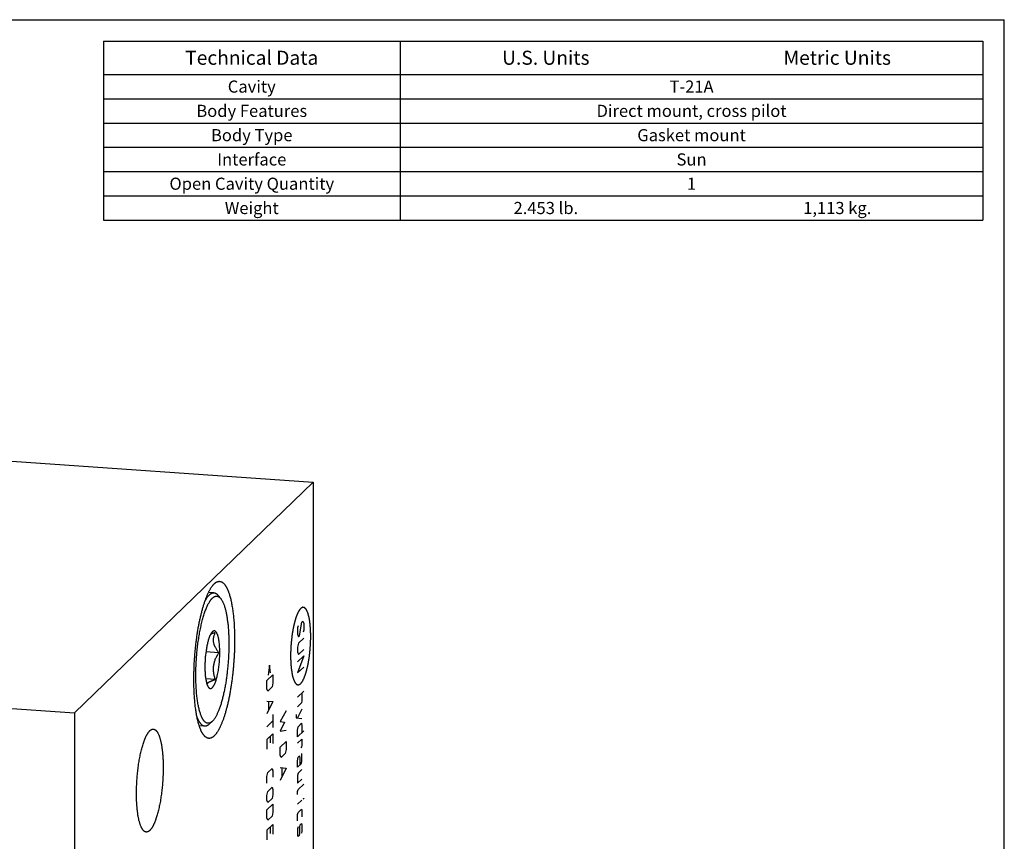
# Model space of a CAD drawing. Units: inches. Extents: x 0.3 to 21.7, y 0.3 to 16.7.
# Drawn here: x 11.6 to 21.7, y 8.2 to 16.7 of the extents above; entities that cross this region are included whole.
import ezdxf

# ---------------------------------------------------------------- set-up
doc = ezdxf.new("R2010")
doc.units = ezdxf.units.IN
doc.header["$LTSCALE"] = 1.21
doc.header["$MEASUREMENT"] = 0
doc.layers.get('0').update_dxf_attribs({"linetype": 'CONTINUOUS'})
doc.styles.get("Standard").update_dxf_attribs({"font": 'txt', "width": 0.8})

# ---------------------------------------------------------------- blocks, each defined once
blk = doc.blocks.new('*T2')
at = {"color": 2, "linetype": 'Continuous'}
for p, q in [((0, 0), (9.055, 0)), ((0, 0), (0, -1.844)), ((3.055, 0), (3.055, -1.844)), ((9.055, 0), (9.055, -1.844)), ((0, -0.344), (9.055, -0.344)), ((0, -0.594), (9.055, -0.594)), ((0, -0.844), (9.055, -0.844)), ((0, -1.094), (9.055, -1.094)), ((0, -1.344), (9.055, -1.344)), ((0, -1.594), (9.055, -1.594)), ((0, -1.844), (9.055, -1.844))]:
    blk.add_line(p, q, dxfattribs=at)
at = {"color": 2, "linetype": 'Continuous', "attachment_point": 2, "line_spacing_factor": 0.9}
for s, insert, char_height, width in [('Technical Data', (1.5275, -0.0995), 0.145, 3.248), ('U.S. Units', (4.555, -0.0995), 0.145, 2.32), ('Metric Units', (7.555, -0.0995), 0.145, 2.784), ('Cavity', (1.5275, -0.4065), 0.125, 1.2), ('T-21A', (6.055, -0.4065), 0.125, 1), ('Body Features', (1.5275, -0.6565), 0.125, 2.6), ('Direct mount, cross pilot', (6.055, -0.6565), 0.125, 5), ('Body Type', (1.5275, -0.9065), 0.125, 1.8), ('Gasket mount', (6.055, -0.9065), 0.125, 2.4), ('Interface', (1.5275, -1.1565), 0.125, 1.8), ('Sun', (6.055, -1.1565), 0.125, 0.6), ('Open Cavity Quantity', (1.5275, -1.4065), 0.125, 4), ('1', (6.055, -1.4065), 0.125, 0.2), ('Weight', (1.5275, -1.6565), 0.125, 1.2), ('2.453 lb.', (4.555, -1.6565), 0.125, 1.8), ('1,113 kg.', (7.555, -1.6565), 0.125, 1.8)]:
    blk.add_mtext(s, dxfattribs=dict(at, insert=insert, char_height=char_height, width=width))

msp = doc.modelspace()

# ---------------------------------------------------------------- linework, layer by layer
at = {"color": 7, "linetype": 'Continuous'}
for p, q in [((0.301, 16.699), (21.699, 16.699)), ((21.699, 0.301), (21.699, 16.699)), ((9.874, 12.266), (14.584, 11.939)), ((12.126, 9.564), (14.584, 11.939)), ((14.584, 11.939), (14.584, 7.109)), ((13.562, 10.798), (13.506, 10.802)), ((13.632, 10.739), (13.605, 10.772)), ((13.547, 10.397), (13.546, 10.397)), ((13.612, 10.182), (13.48, 10.192)), ((7.416, 9.891), (12.126, 9.564)), ((13.575, 9.905), (13.478, 9.912)), ((12.126, 9.564), (12.126, 4.734)), ((13.467, 9.425), (13.411, 9.429)), ((13.544, 9.475), (13.513, 9.446)), ((13.546, 9.476), (13.544, 9.475))]:
    msp.add_line(p, q, dxfattribs=at)
at = {"color": 4, "linetype": 'Continuous'}
for p, q in [((14.428, 10.458), (14.424, 10.437)), ((14.442, 10.355), (14.468, 10.497)), ((14.468, 10.497), (14.477, 10.505)), ((14.477, 10.505), (14.486, 10.481)), ((14.486, 10.481), (14.486, 10.414)), ((14.424, 10.437), (14.424, 10.371)), ((14.424, 10.371), (14.433, 10.346)), ((14.433, 10.346), (14.442, 10.355)), ((14.486, 10.414), (14.482, 10.394)), ((14.433, 10.28), (14.424, 10.239)), ((14.424, 10.239), (14.424, 10.189)), ((14.486, 10.332), (14.433, 10.28)), ((14.424, 10.189), (14.433, 10.164)), ((14.424, 10.089), (14.486, 10.149)), ((14.486, 10.149), (14.424, 9.974)), ((14.433, 10.164), (14.486, 10.216)), ((14.134, 10.052), (14.122, 9.952)), ((14.146, 9.975), (14.134, 10.052)), ((14.107, 9.894), (14.169, 9.954)), ((14.169, 9.954), (14.169, 9.871)), ((14.424, 9.974), (14.486, 10.034)), ((14.107, 9.811), (14.107, 9.894)), ((14.169, 9.871), (14.16, 9.829)), ((14.116, 9.787), (14.107, 9.811)), ((14.16, 9.829), (14.116, 9.787)), ((14.424, 9.725), (14.486, 9.785)), ((14.468, 9.768), (14.468, 9.685)), ((14.107, 9.684), (14.169, 9.678)), ((14.169, 9.678), (14.107, 9.552)), ((14.125, 9.679), (14.125, 9.591)), ((14.464, 9.664), (14.424, 9.626)), ((14.468, 9.685), (14.464, 9.664)), ((14.169, 9.545), (14.169, 9.413)), ((14.306, 9.584), (14.244, 9.474)), ((14.409, 9.545), (14.409, 9.512)), ((14.468, 9.602), (14.424, 9.51)), ((14.107, 9.419), (14.169, 9.479)), ((14.244, 9.474), (14.288, 9.467)), ((14.288, 9.467), (14.244, 9.375)), ((14.409, 9.512), (14.468, 9.503)), ((14.428, 9.42), (14.464, 9.455)), ((14.464, 9.455), (14.468, 9.426)), ((14.107, 9.287), (14.169, 9.347)), ((14.169, 9.347), (14.169, 9.247)), ((14.244, 9.375), (14.306, 9.385)), ((14.424, 9.383), (14.428, 9.42)), ((14.424, 9.317), (14.424, 9.383)), ((14.486, 9.377), (14.424, 9.317)), ((14.468, 9.426), (14.468, 9.36)), ((14.107, 9.287), (14.107, 9.187)), ((14.143, 9.255), (14.143, 9.321)), ((14.244, 9.209), (14.306, 9.269)), ((14.306, 9.269), (14.306, 9.186)), ((14.424, 9.251), (14.468, 9.293)), ((14.468, 9.227), (14.464, 9.212)), ((14.468, 9.293), (14.468, 9.227)), ((14.244, 9.126), (14.244, 9.209)), ((14.253, 9.102), (14.244, 9.126)), ((14.297, 9.145), (14.253, 9.102)), ((14.306, 9.186), (14.297, 9.145)), ((14.464, 9.212), (14.455, 9.203)), ((14.468, 9.062), (14.468, 9.144)), ((14.424, 9.068), (14.428, 9.106)), ((14.424, 9.002), (14.424, 9.068)), ((14.424, 9.002), (14.459, 9.036)), ((14.428, 9.106), (14.442, 9.119)), ((14.442, 9.119), (14.446, 9.09)), ((14.446, 9.09), (14.446, 9.024)), ((14.459, 9.036), (14.468, 9.062)), ((14.107, 8.906), (14.116, 8.948)), ((14.116, 8.948), (14.16, 8.99)), ((14.16, 8.99), (14.169, 8.966)), ((14.169, 8.966), (14.169, 8.9)), ((14.244, 8.999), (14.306, 8.993)), ((14.306, 8.993), (14.244, 8.867)), ((14.261, 8.994), (14.261, 8.906)), ((14.428, 8.94), (14.424, 8.919)), ((14.468, 8.979), (14.428, 8.94)), ((14.107, 8.84), (14.107, 8.906)), ((14.424, 8.919), (14.424, 8.837)), ((14.424, 8.837), (14.468, 8.879)), ((14.428, 8.775), (14.486, 8.83)), ((14.107, 8.713), (14.116, 8.754)), ((14.116, 8.754), (14.16, 8.797)), ((14.16, 8.797), (14.169, 8.773)), ((14.169, 8.723), (14.16, 8.681)), ((14.169, 8.773), (14.169, 8.723)), ((14.424, 8.754), (14.428, 8.775)), ((14.424, 8.721), (14.424, 8.754)), ((14.107, 8.663), (14.107, 8.713)), ((14.116, 8.638), (14.107, 8.663)), ((14.107, 8.564), (14.169, 8.624)), ((14.16, 8.681), (14.116, 8.638)), ((14.169, 8.624), (14.169, 8.541)), ((14.424, 8.621), (14.468, 8.664)), ((14.482, 8.677), (14.486, 8.681)), ((14.486, 8.676), (14.482, 8.677)), ((14.486, 8.681), (14.486, 8.676)), ((14.107, 8.481), (14.107, 8.564)), ((14.169, 8.541), (14.16, 8.499)), ((14.424, 8.516), (14.428, 8.537)), ((14.424, 8.45), (14.424, 8.516)), ((14.428, 8.537), (14.464, 8.572)), ((14.464, 8.572), (14.468, 8.559)), ((14.468, 8.559), (14.468, 8.493)), ((14.116, 8.456), (14.107, 8.481)), ((14.107, 8.354), (14.169, 8.414)), ((14.16, 8.499), (14.116, 8.456)), ((14.169, 8.414), (14.169, 8.315)), ((14.45, 8.41), (14.464, 8.423)), ((14.464, 8.423), (14.468, 8.41)), ((14.107, 8.354), (14.107, 8.255)), ((14.143, 8.322), (14.143, 8.388)), ((14.428, 8.388), (14.424, 8.367)), ((14.424, 8.367), (14.424, 8.301)), ((14.442, 8.302), (14.445, 8.321)), ((14.445, 8.321), (14.448, 8.39)), ((14.448, 8.39), (14.45, 8.41)), ((14.468, 8.344), (14.464, 8.323)), ((14.468, 8.41), (14.468, 8.344)), ((14.424, 8.301), (14.428, 8.289)), ((14.428, 8.289), (14.442, 8.302))]:
    msp.add_line(p, q, dxfattribs=at)
at = {"color": 7, "linetype": 'Continuous'}
for points, knots in [([(13.355, 9.906), (13.355, 9.921), (13.356, 9.951), (13.357, 9.997), (13.358, 10.043), (13.361, 10.09), (13.364, 10.136), (13.368, 10.183), (13.372, 10.229), (13.377, 10.274), (13.383, 10.32), (13.389, 10.364), (13.396, 10.408), (13.403, 10.45), (13.411, 10.492), (13.42, 10.532), (13.429, 10.571), (13.438, 10.608), (13.446, 10.638), (13.453, 10.661), (13.458, 10.678), (13.463, 10.694), (13.469, 10.71), (13.474, 10.725), (13.48, 10.74), (13.485, 10.754), (13.491, 10.768), (13.496, 10.781), (13.502, 10.794), (13.508, 10.806), (13.514, 10.817), (13.52, 10.828), (13.525, 10.838), (13.531, 10.848), (13.537, 10.857), (13.543, 10.866), (13.549, 10.873), (13.555, 10.881), (13.561, 10.887), (13.567, 10.893), (13.573, 10.898), (13.579, 10.903), (13.585, 10.907), (13.591, 10.91), (13.597, 10.913), (13.603, 10.915), (13.608, 10.916), (13.612, 10.916), (13.615, 10.917), (13.618, 10.917), (13.62, 10.916), (13.621, 10.916)], [0, 0, 0, 0, 0.041774, 0.084037, 0.126658, 0.169506, 0.212447, 0.255349, 0.298078, 0.340501, 0.382489, 0.42391, 0.464639, 0.50455, 0.543522, 0.581439, 0.618188, 0.653661, 0.687757, 0.704258, 0.720381, 0.736113, 0.751445, 0.766367, 0.78087, 0.794945, 0.808586, 0.821784, 0.834535, 0.846832, 0.858671, 0.870049, 0.880965, 0.891417, 0.901407, 0.910938, 0.920014, 0.928642, 0.936833, 0.9446, 0.95196, 0.958934, 0.96555, 0.97184, 0.977842, 0.983603, 0.989176, 0.991911, 0.994621, 0.997315, 1, 1, 1, 1]), ([(13.621, 10.916), (13.622, 10.916), (13.625, 10.916), (13.629, 10.915), (13.633, 10.914), (13.637, 10.913), (13.641, 10.911), (13.647, 10.908), (13.652, 10.904), (13.657, 10.9), (13.661, 10.897), (13.665, 10.893), (13.668, 10.889), (13.672, 10.885), (13.676, 10.88), (13.679, 10.875), (13.683, 10.87), (13.686, 10.864), (13.69, 10.858), (13.693, 10.852), (13.696, 10.845), (13.7, 10.838), (13.703, 10.831), (13.706, 10.823), (13.709, 10.816), (13.712, 10.808), (13.716, 10.796), (13.721, 10.781), (13.727, 10.763), (13.732, 10.743), (13.737, 10.722), (13.742, 10.7), (13.746, 10.677), (13.75, 10.654), (13.754, 10.629), (13.758, 10.603), (13.761, 10.577), (13.764, 10.55), (13.766, 10.522), (13.769, 10.494), (13.77, 10.464), (13.772, 10.435), (13.773, 10.404), (13.774, 10.374), (13.775, 10.342), (13.775, 10.321), (13.775, 10.311)], [0, 0, 0, 0, 0.006316, 0.012671, 0.019102, 0.025648, 0.032342, 0.039216, 0.053614, 0.061195, 0.069056, 0.077217, 0.085694, 0.094499, 0.103645, 0.113142, 0.122998, 0.133219, 0.143812, 0.154781, 0.166129, 0.17786, 0.189973, 0.202471, 0.215354, 0.228621, 0.242271, 0.270713, 0.300664, 0.332099, 0.364988, 0.399296, 0.434982, 0.472003, 0.51031, 0.549853, 0.590577, 0.632424, 0.675335, 0.719247, 0.764096, 0.809815, 0.856336, 0.903588, 0.951502, 1, 1, 1, 1]), ([(13.467, 10.705), (13.469, 10.709), (13.472, 10.717), (13.478, 10.727), (13.484, 10.737), (13.49, 10.747), (13.496, 10.755), (13.503, 10.763), (13.509, 10.77), (13.513, 10.774), (13.515, 10.776)], [0, 0, 0, 0, 0.149224, 0.291494, 0.42679, 0.555113, 0.676499, 0.791022, 0.898799, 1, 1, 1, 1]), ([(13.515, 10.776), (13.517, 10.778), (13.521, 10.782), (13.527, 10.786), (13.532, 10.79), (13.536, 10.792), (13.54, 10.794), (13.545, 10.796), (13.551, 10.798), (13.556, 10.798), (13.56, 10.798), (13.561, 10.798), (13.562, 10.798)], [0, 0, 0, 0, 0.150382, 0.291613, 0.424387, 0.487886, 0.549616, 0.668308, 0.781847, 0.891811, 0.946021, 1, 1, 1, 1]), ([(13.546, 10.743), (13.548, 10.745), (13.551, 10.748), (13.557, 10.753), (13.563, 10.757), (13.568, 10.76), (13.574, 10.762), (13.579, 10.763), (13.585, 10.764), (13.59, 10.764), (13.596, 10.764), (13.601, 10.762), (13.607, 10.76), (13.612, 10.757), (13.617, 10.754), (13.622, 10.75), (13.627, 10.745), (13.63, 10.741), (13.632, 10.739)], [0, 0, 0, 0, 0.075549, 0.146578, 0.213421, 0.276497, 0.336326, 0.39355, 0.448924, 0.503284, 0.557518, 0.612518, 0.669135, 0.728141, 0.79021, 0.855916, 0.925724, 1, 1, 1, 1]), ([(13.562, 10.798), (13.564, 10.798), (13.568, 10.798), (13.574, 10.796), (13.579, 10.794), (13.584, 10.791), (13.587, 10.789), (13.591, 10.786), (13.595, 10.783), (13.6, 10.778), (13.604, 10.774), (13.605, 10.772)], [0, 0, 0, 0, 0.10903, 0.219787, 0.333906, 0.452862, 0.514586, 0.577987, 0.710301, 0.850737, 1, 1, 1, 1]), ([(13.544, 9.475), (13.543, 9.473), (13.54, 9.471), (13.536, 9.468), (13.532, 9.465), (13.528, 9.462), (13.524, 9.46), (13.519, 9.458), (13.515, 9.457), (13.511, 9.456), (13.507, 9.455), (13.503, 9.455), (13.499, 9.455), (13.495, 9.456), (13.491, 9.457), (13.487, 9.458), (13.483, 9.46), (13.479, 9.462), (13.476, 9.465), (13.472, 9.468), (13.468, 9.471), (13.464, 9.475), (13.461, 9.479), (13.457, 9.483), (13.454, 9.488), (13.45, 9.493), (13.447, 9.499), (13.444, 9.505), (13.44, 9.511), (13.437, 9.518), (13.434, 9.525), (13.43, 9.535), (13.425, 9.548), (13.419, 9.565), (13.414, 9.584), (13.409, 9.604), (13.404, 9.624), (13.399, 9.647), (13.395, 9.67), (13.392, 9.694), (13.388, 9.719), (13.385, 9.745), (13.383, 9.772), (13.381, 9.8), (13.379, 9.829), (13.378, 9.858), (13.376, 9.898), (13.376, 9.949), (13.376, 10.001), (13.378, 10.043), (13.38, 10.086), (13.383, 10.139), (13.388, 10.192), (13.392, 10.234), (13.397, 10.276), (13.403, 10.317), (13.41, 10.357), (13.415, 10.386), (13.42, 10.415), (13.426, 10.443), (13.432, 10.47), (13.438, 10.496), (13.445, 10.522), (13.452, 10.546), (13.459, 10.569), (13.466, 10.592), (13.473, 10.613), (13.481, 10.633), (13.488, 10.651), (13.496, 10.668), (13.504, 10.684), (13.511, 10.697), (13.517, 10.706), (13.521, 10.712), (13.525, 10.719), (13.529, 10.724), (13.533, 10.73), (13.537, 10.735), (13.542, 10.739), (13.544, 10.742), (13.546, 10.743)], [0, 0, 0, 0, 0.003946, 0.007717, 0.011322, 0.014771, 0.018079, 0.02126, 0.024332, 0.027315, 0.030231, 0.033106, 0.035963, 0.038828, 0.041728, 0.044686, 0.047725, 0.050866, 0.054127, 0.057525, 0.061076, 0.064789, 0.068677, 0.072746, 0.077005, 0.081459, 0.086113, 0.09097, 0.096033, 0.101303, 0.106783, 0.112472, 0.124478, 0.137318, 0.150979, 0.165447, 0.180698, 0.196708, 0.21345, 0.230891, 0.248997, 0.267732, 0.287058, 0.306933, 0.327316, 0.348162, 0.369426, 0.413019, 0.457711, 0.480345, 0.503104, 0.548789, 0.594358, 0.616971, 0.639402, 0.683518, 0.705106, 0.726316, 0.747102, 0.767418, 0.787222, 0.806469, 0.825122, 0.84314, 0.860487, 0.877131, 0.89304, 0.908186, 0.922545, 0.936096, 0.948822, 0.960715, 0.966348, 0.971771, 0.976986, 0.981994, 0.986797, 0.991396, 0.995796, 1, 1, 1, 1]), ([(13.632, 10.739), (13.634, 10.736), (13.638, 10.731), (13.644, 10.722), (13.649, 10.712), (13.655, 10.701), (13.66, 10.689), (13.665, 10.676), (13.67, 10.663), (13.674, 10.648), (13.679, 10.632), (13.683, 10.616), (13.687, 10.598), (13.691, 10.58), (13.694, 10.561), (13.697, 10.542), (13.7, 10.521), (13.703, 10.5), (13.706, 10.479), (13.709, 10.448), (13.712, 10.409), (13.714, 10.361), (13.715, 10.311), (13.716, 10.26), (13.715, 10.208), (13.713, 10.155), (13.71, 10.101), (13.706, 10.048), (13.7, 9.995), (13.694, 9.943), (13.687, 9.893), (13.679, 9.843), (13.67, 9.795), (13.661, 9.757), (13.654, 9.727), (13.649, 9.706), (13.643, 9.685), (13.638, 9.665), (13.632, 9.646), (13.626, 9.628), (13.62, 9.61), (13.613, 9.593), (13.607, 9.577), (13.6, 9.562), (13.594, 9.548), (13.587, 9.535), (13.58, 9.523), (13.574, 9.511), (13.567, 9.501), (13.56, 9.492), (13.553, 9.483), (13.548, 9.478), (13.546, 9.476)], [0, 0, 0, 0, 0.007521, 0.015624, 0.024332, 0.033656, 0.043603, 0.054177, 0.065376, 0.077193, 0.089619, 0.102645, 0.116256, 0.130437, 0.145171, 0.16044, 0.176222, 0.192497, 0.209241, 0.226431, 0.262046, 0.299132, 0.337465, 0.376811, 0.416928, 0.457568, 0.498477, 0.539401, 0.580085, 0.620275, 0.659723, 0.698185, 0.735427, 0.771223, 0.788512, 0.805361, 0.821747, 0.837645, 0.853034, 0.867893, 0.882204, 0.895948, 0.90911, 0.921677, 0.933635, 0.944976, 0.955695, 0.965788, 0.975258, 0.984109, 0.99235, 1, 1, 1, 1]), ([(13.546, 10.397), (13.545, 10.396), (13.543, 10.393), (13.539, 10.39), (13.536, 10.385), (13.533, 10.381), (13.53, 10.376), (13.527, 10.37), (13.524, 10.364), (13.521, 10.358), (13.518, 10.351), (13.515, 10.344), (13.512, 10.336), (13.509, 10.325), (13.504, 10.311), (13.499, 10.292), (13.494, 10.273), (13.49, 10.252), (13.486, 10.23), (13.482, 10.208), (13.479, 10.185), (13.476, 10.161), (13.473, 10.138), (13.472, 10.113), (13.47, 10.089), (13.469, 10.065), (13.469, 10.042), (13.469, 10.018), (13.47, 9.996), (13.471, 9.974), (13.472, 9.953), (13.474, 9.933), (13.477, 9.914), (13.48, 9.9), (13.482, 9.888), (13.484, 9.881), (13.486, 9.873), (13.488, 9.866), (13.49, 9.859), (13.492, 9.853), (13.494, 9.847), (13.496, 9.842), (13.499, 9.837), (13.501, 9.832), (13.504, 9.828), (13.506, 9.826), (13.507, 9.825)], [0, 0, 0, 0, 0.007648, 0.015889, 0.02474, 0.034211, 0.044306, 0.055026, 0.066368, 0.078325, 0.090891, 0.104054, 0.117799, 0.13211, 0.162358, 0.194641, 0.228779, 0.264576, 0.301818, 0.340282, 0.37973, 0.419922, 0.460606, 0.501531, 0.542441, 0.583081, 0.623199, 0.662545, 0.700879, 0.737964, 0.773579, 0.807512, 0.839567, 0.869568, 0.883749, 0.897359, 0.910385, 0.922812, 0.934627, 0.945825, 0.956399, 0.966347, 0.97567, 0.984376, 0.992479, 1, 1, 1, 1]), ([(13.575, 10.388), (13.571, 10.387), (13.562, 10.384), (13.552, 10.381), (13.544, 10.378), (13.539, 10.376), (13.533, 10.374), (13.53, 10.372), (13.528, 10.371)], [0, 0, 0, 0, 0.269809, 0.527889, 0.651869, 0.772077, 0.88822, 1, 1, 1, 1]), ([(13.546, 9.823), (13.547, 9.824), (13.55, 9.827), (13.553, 9.832), (13.557, 9.837), (13.561, 9.843), (13.565, 9.849), (13.568, 9.857), (13.572, 9.865), (13.575, 9.873), (13.579, 9.882), (13.582, 9.892), (13.585, 9.902), (13.588, 9.912), (13.592, 9.923), (13.594, 9.935), (13.597, 9.947), (13.601, 9.963), (13.605, 9.985), (13.61, 10.011), (13.614, 10.039), (13.617, 10.068), (13.619, 10.096), (13.621, 10.125), (13.622, 10.154), (13.623, 10.182), (13.622, 10.21), (13.621, 10.237), (13.62, 10.262), (13.618, 10.282), (13.616, 10.298), (13.614, 10.309), (13.612, 10.319), (13.61, 10.329), (13.608, 10.339), (13.606, 10.348), (13.603, 10.356), (13.601, 10.364), (13.598, 10.371), (13.595, 10.377), (13.592, 10.383), (13.589, 10.389), (13.586, 10.393), (13.583, 10.397), (13.579, 10.4), (13.576, 10.403), (13.573, 10.404), (13.571, 10.405), (13.569, 10.406), (13.567, 10.406), (13.565, 10.406), (13.563, 10.406), (13.561, 10.406), (13.56, 10.405), (13.557, 10.404), (13.554, 10.403), (13.55, 10.4), (13.548, 10.398), (13.547, 10.397)], [0, 0, 0, 0, 0.0086, 0.018001, 0.028224, 0.039281, 0.051175, 0.063902, 0.077452, 0.091811, 0.106958, 0.122868, 0.139512, 0.156861, 0.17488, 0.193532, 0.212781, 0.232585, 0.273687, 0.316486, 0.360604, 0.405649, 0.45122, 0.496907, 0.542301, 0.586995, 0.630589, 0.672701, 0.712959, 0.751021, 0.769128, 0.78657, 0.803313, 0.819323, 0.834575, 0.849044, 0.862706, 0.875546, 0.887554, 0.898723, 0.909056, 0.918565, 0.927278, 0.935233, 0.942493, 0.949149, 0.955324, 0.958282, 0.961181, 0.964047, 0.966904, 0.969779, 0.972696, 0.975679, 0.978752, 0.985238, 0.992288, 1, 1, 1, 1]), ([(13.575, 10.388), (13.573, 10.384), (13.569, 10.376), (13.564, 10.364), (13.56, 10.352), (13.558, 10.342), (13.556, 10.334), (13.555, 10.325), (13.554, 10.316), (13.554, 10.308), (13.555, 10.299), (13.556, 10.288), (13.559, 10.276), (13.562, 10.267), (13.564, 10.261), (13.567, 10.254), (13.57, 10.247), (13.573, 10.241), (13.578, 10.232), (13.584, 10.221), (13.593, 10.208), (13.602, 10.195), (13.609, 10.187), (13.612, 10.182)], [0, 0, 0, 0, 0.057324, 0.114448, 0.171471, 0.228539, 0.257169, 0.285906, 0.343822, 0.373106, 0.402659, 0.462703, 0.524257, 0.555666, 0.587507, 0.619786, 0.6525, 0.685639, 0.719187, 0.787438, 0.857113, 0.928024, 1, 1, 1, 1]), ([(13.775, 10.311), (13.775, 10.296), (13.774, 10.265), (13.773, 10.22), (13.772, 10.173), (13.769, 10.127), (13.766, 10.081), (13.762, 10.034), (13.758, 9.988), (13.753, 9.942), (13.747, 9.897), (13.741, 9.853), (13.734, 9.809), (13.727, 9.766), (13.719, 9.725), (13.711, 9.685), (13.702, 9.646), (13.692, 9.609), (13.684, 9.579), (13.677, 9.555), (13.672, 9.539), (13.667, 9.522), (13.662, 9.507), (13.656, 9.491), (13.651, 9.477), (13.645, 9.462), (13.64, 9.449), (13.634, 9.436), (13.628, 9.423), (13.622, 9.411), (13.617, 9.399), (13.611, 9.389), (13.605, 9.378), (13.599, 9.369), (13.593, 9.36), (13.587, 9.351), (13.581, 9.343), (13.575, 9.336), (13.569, 9.33), (13.563, 9.324), (13.557, 9.318), (13.551, 9.314), (13.545, 9.31), (13.539, 9.307), (13.533, 9.304), (13.527, 9.302), (13.522, 9.301), (13.518, 9.3), (13.515, 9.3), (13.512, 9.3), (13.51, 9.3), (13.509, 9.3)], [0, 0, 0, 0, 0.041774, 0.084037, 0.126658, 0.169506, 0.212447, 0.255349, 0.298078, 0.340501, 0.382489, 0.42391, 0.464639, 0.50455, 0.543522, 0.581439, 0.618188, 0.653661, 0.687757, 0.704258, 0.720381, 0.736113, 0.751445, 0.766367, 0.78087, 0.794945, 0.808586, 0.821784, 0.834535, 0.846832, 0.858671, 0.870049, 0.880965, 0.891417, 0.901407, 0.910938, 0.920014, 0.928642, 0.936833, 0.9446, 0.95196, 0.958934, 0.96555, 0.97184, 0.977842, 0.983603, 0.989176, 0.991911, 0.994621, 0.997315, 1, 1, 1, 1]), ([(13.612, 10.182), (13.606, 10.172), (13.596, 10.156), (13.584, 10.134), (13.576, 10.117), (13.571, 10.103), (13.567, 10.091), (13.564, 10.082), (13.562, 10.073), (13.559, 10.061), (13.556, 10.046), (13.555, 10.031), (13.554, 10.019), (13.554, 10.007), (13.555, 9.992), (13.557, 9.974), (13.56, 9.956), (13.564, 9.939), (13.569, 9.922), (13.573, 9.91), (13.575, 9.905)], [0, 0, 0, 0, 0.127943, 0.191758, 0.255408, 0.31887, 0.350521, 0.382109, 0.413632, 0.445088, 0.507765, 0.570139, 0.60122, 0.632228, 0.694025, 0.755577, 0.816912, 0.87808, 0.939102, 1, 1, 1, 1]), ([(13.509, 9.3), (13.508, 9.3), (13.505, 9.301), (13.501, 9.301), (13.497, 9.303), (13.493, 9.304), (13.489, 9.306), (13.483, 9.309), (13.478, 9.312), (13.473, 9.316), (13.469, 9.32), (13.466, 9.324), (13.462, 9.328), (13.458, 9.332), (13.455, 9.337), (13.451, 9.342), (13.447, 9.347), (13.444, 9.353), (13.44, 9.359), (13.437, 9.365), (13.434, 9.372), (13.43, 9.379), (13.427, 9.386), (13.424, 9.393), (13.421, 9.401), (13.418, 9.409), (13.414, 9.42), (13.409, 9.435), (13.403, 9.454), (13.398, 9.474), (13.393, 9.495), (13.388, 9.517), (13.384, 9.539), (13.38, 9.563), (13.376, 9.588), (13.372, 9.613), (13.369, 9.64), (13.366, 9.667), (13.364, 9.695), (13.362, 9.723), (13.36, 9.752), (13.358, 9.782), (13.357, 9.812), (13.356, 9.843), (13.356, 9.874), (13.355, 9.895), (13.355, 9.906)], [0, 0, 0, 0, 0.006316, 0.012671, 0.019102, 0.025648, 0.032342, 0.039216, 0.053614, 0.061195, 0.069056, 0.077217, 0.085694, 0.094499, 0.103645, 0.113142, 0.122998, 0.133219, 0.143812, 0.154781, 0.166129, 0.17786, 0.189973, 0.202471, 0.215354, 0.228621, 0.242271, 0.270713, 0.300664, 0.332099, 0.364988, 0.399296, 0.434982, 0.472003, 0.51031, 0.549853, 0.590577, 0.632424, 0.675335, 0.719247, 0.764096, 0.809815, 0.856336, 0.903588, 0.951502, 1, 1, 1, 1]), ([(13.492, 9.855), (13.492, 9.855), (13.492, 9.857), (13.492, 9.859), (13.493, 9.861), (13.494, 9.863), (13.495, 9.865), (13.497, 9.867), (13.498, 9.869), (13.5, 9.871), (13.5, 9.871)], [0, 0, 0, 0, 0.110056, 0.22196, 0.33697, 0.456351, 0.581343, 0.71305, 0.852353, 1, 1, 1, 1]), ([(13.5, 9.871), (13.501, 9.872), (13.503, 9.874), (13.506, 9.876), (13.509, 9.878), (13.513, 9.881), (13.517, 9.883), (13.521, 9.885), (13.525, 9.887), (13.53, 9.889), (13.535, 9.891), (13.542, 9.894), (13.551, 9.897), (13.563, 9.901), (13.571, 9.904), (13.575, 9.905)], [0, 0, 0, 0, 0.042523, 0.087982, 0.136435, 0.187893, 0.242307, 0.299594, 0.359645, 0.422324, 0.487479, 0.554949, 0.696229, 0.84495, 1, 1, 1, 1]), ([(13.507, 9.825), (13.508, 9.824), (13.509, 9.822), (13.511, 9.82), (13.514, 9.818), (13.516, 9.816), (13.518, 9.815), (13.521, 9.814), (13.523, 9.814), (13.526, 9.813), (13.528, 9.813), (13.531, 9.814), (13.533, 9.814), (13.536, 9.815), (13.538, 9.817), (13.541, 9.819), (13.543, 9.821), (13.545, 9.822), (13.546, 9.823)], [0, 0, 0, 0, 0.074268, 0.144064, 0.209765, 0.271837, 0.330845, 0.387457, 0.442453, 0.496687, 0.551052, 0.606435, 0.663676, 0.723526, 0.786612, 0.853454, 0.924471, 1, 1, 1, 1]), ([(13.467, 9.425), (13.465, 9.426), (13.461, 9.426), (13.455, 9.428), (13.45, 9.43), (13.444, 9.434), (13.438, 9.438), (13.433, 9.443), (13.427, 9.448), (13.422, 9.455), (13.417, 9.462), (13.412, 9.47), (13.407, 9.479), (13.402, 9.488), (13.397, 9.499), (13.393, 9.51), (13.389, 9.521), (13.386, 9.529), (13.384, 9.533)], [0, 0, 0, 0, 0.041537, 0.083806, 0.127495, 0.173222, 0.221518, 0.272827, 0.327505, 0.385825, 0.448002, 0.514203, 0.584541, 0.659091, 0.737898, 0.820988, 0.908363, 1, 1, 1, 1]), ([(13.513, 9.446), (13.511, 9.444), (13.508, 9.441), (13.502, 9.436), (13.497, 9.433), (13.493, 9.431), (13.489, 9.429), (13.484, 9.428), (13.479, 9.426), (13.473, 9.425), (13.469, 9.425), (13.467, 9.425)], [0, 0, 0, 0, 0.149177, 0.289597, 0.421949, 0.485378, 0.547127, 0.666108, 0.780225, 0.890975, 1, 1, 1, 1]), ([(12.765, 8.732), (12.765, 8.742), (12.765, 8.762), (12.765, 8.792), (12.767, 8.822), (12.768, 8.853), (12.77, 8.883), (12.773, 8.914), (12.775, 8.944), (12.779, 8.974), (12.782, 9.004), (12.787, 9.033), (12.791, 9.061), (12.796, 9.089), (12.801, 9.116), (12.807, 9.143), (12.813, 9.168), (12.819, 9.193), (12.825, 9.216), (12.832, 9.238), (12.838, 9.256), (12.842, 9.27), (12.846, 9.279), (12.85, 9.289), (12.853, 9.298), (12.857, 9.306), (12.861, 9.314), (12.864, 9.322), (12.868, 9.33), (12.872, 9.337), (12.876, 9.344), (12.88, 9.35), (12.884, 9.356), (12.888, 9.362), (12.892, 9.367), (12.896, 9.371), (12.9, 9.376), (12.903, 9.38), (12.907, 9.383), (12.911, 9.386), (12.915, 9.389), (12.919, 9.391), (12.923, 9.392), (12.927, 9.394), (12.931, 9.395), (12.935, 9.395), (12.937, 9.395), (12.939, 9.395)], [0, 0, 0, 0, 0.041774, 0.084037, 0.126659, 0.169507, 0.212448, 0.25535, 0.29808, 0.340504, 0.382491, 0.423913, 0.464642, 0.504553, 0.543526, 0.581443, 0.618192, 0.653665, 0.687761, 0.720385, 0.751448, 0.76637, 0.780873, 0.794949, 0.80859, 0.821788, 0.834538, 0.846835, 0.858675, 0.870053, 0.880969, 0.891421, 0.901411, 0.910942, 0.920018, 0.928646, 0.936837, 0.944604, 0.951964, 0.958939, 0.965554, 0.971844, 0.977846, 0.983607, 0.98918, 0.994623, 1, 1, 1, 1]), ([(12.939, 9.395), (12.94, 9.395), (12.941, 9.395), (12.944, 9.394), (12.947, 9.393), (12.949, 9.392), (12.952, 9.391), (12.956, 9.389), (12.959, 9.387), (12.962, 9.384), (12.965, 9.382), (12.967, 9.38), (12.97, 9.377), (12.972, 9.374), (12.974, 9.371), (12.977, 9.368), (12.979, 9.364), (12.981, 9.36), (12.984, 9.356), (12.986, 9.352), (12.989, 9.347), (12.993, 9.339), (12.997, 9.329), (13.001, 9.318), (13.004, 9.306), (13.008, 9.294), (13.012, 9.281), (13.015, 9.267), (13.018, 9.253), (13.021, 9.238), (13.023, 9.223), (13.026, 9.206), (13.028, 9.19), (13.03, 9.172), (13.032, 9.155), (13.034, 9.136), (13.035, 9.118), (13.037, 9.098), (13.038, 9.072), (13.039, 9.039), (13.039, 9.012), (13.039, 8.998)], [0, 0, 0, 0, 0.006316, 0.012671, 0.019103, 0.025648, 0.032342, 0.039216, 0.053614, 0.061195, 0.069057, 0.077218, 0.085694, 0.0945, 0.103646, 0.113143, 0.122999, 0.13322, 0.143813, 0.154783, 0.166131, 0.189973, 0.215353, 0.242269, 0.270711, 0.300662, 0.332098, 0.364987, 0.399295, 0.434982, 0.472003, 0.510311, 0.549854, 0.590577, 0.632425, 0.675336, 0.719248, 0.764098, 0.809817, 0.903589, 1, 1, 1, 1]), ([(13.039, 8.998), (13.039, 8.988), (13.039, 8.968), (13.039, 8.938), (13.037, 8.908), (13.036, 8.877), (13.034, 8.847), (13.031, 8.816), (13.029, 8.786), (13.025, 8.756), (13.021, 8.727), (13.017, 8.698), (13.013, 8.669), (13.008, 8.641), (13.003, 8.614), (12.997, 8.587), (12.991, 8.562), (12.985, 8.537), (12.979, 8.514), (12.972, 8.492), (12.966, 8.474), (12.962, 8.461), (12.958, 8.451), (12.954, 8.442), (12.951, 8.433), (12.947, 8.424), (12.943, 8.416), (12.94, 8.408), (12.936, 8.4), (12.932, 8.393), (12.928, 8.387), (12.924, 8.38), (12.92, 8.374), (12.916, 8.369), (12.912, 8.364), (12.908, 8.359), (12.904, 8.355), (12.9, 8.351), (12.897, 8.347), (12.893, 8.344), (12.889, 8.342), (12.885, 8.34), (12.881, 8.338), (12.877, 8.337), (12.873, 8.336), (12.869, 8.335), (12.867, 8.335), (12.865, 8.335)], [0, 0, 0, 0, 0.041774, 0.084037, 0.126659, 0.169507, 0.212448, 0.25535, 0.29808, 0.340504, 0.382491, 0.423913, 0.464642, 0.504553, 0.543526, 0.581443, 0.618192, 0.653665, 0.687761, 0.720385, 0.751448, 0.76637, 0.780873, 0.794949, 0.80859, 0.821788, 0.834538, 0.846835, 0.858675, 0.870053, 0.880969, 0.891421, 0.901411, 0.910942, 0.920018, 0.928646, 0.936837, 0.944604, 0.951964, 0.958939, 0.965554, 0.971844, 0.977846, 0.983607, 0.98918, 0.994623, 1, 1, 1, 1]), ([(12.865, 8.335), (12.864, 8.335), (12.863, 8.336), (12.86, 8.336), (12.857, 8.337), (12.855, 8.338), (12.852, 8.339), (12.848, 8.341), (12.845, 8.343), (12.842, 8.346), (12.839, 8.348), (12.837, 8.351), (12.834, 8.353), (12.832, 8.356), (12.83, 8.359), (12.827, 8.363), (12.825, 8.366), (12.823, 8.37), (12.82, 8.374), (12.818, 8.378), (12.815, 8.384), (12.811, 8.392), (12.807, 8.402), (12.803, 8.412), (12.8, 8.424), (12.796, 8.436), (12.792, 8.449), (12.789, 8.463), (12.786, 8.477), (12.783, 8.492), (12.78, 8.508), (12.778, 8.524), (12.776, 8.541), (12.774, 8.558), (12.772, 8.576), (12.77, 8.594), (12.769, 8.613), (12.767, 8.632), (12.766, 8.658), (12.765, 8.692), (12.765, 8.719), (12.765, 8.732)], [0, 0, 0, 0, 0.006316, 0.012671, 0.019103, 0.025648, 0.032342, 0.039216, 0.053614, 0.061195, 0.069057, 0.077218, 0.085694, 0.0945, 0.103646, 0.113143, 0.122999, 0.13322, 0.143813, 0.154783, 0.166131, 0.189973, 0.215353, 0.242269, 0.270711, 0.300662, 0.332098, 0.364987, 0.399295, 0.434982, 0.472003, 0.510311, 0.549854, 0.590577, 0.632425, 0.675336, 0.719248, 0.764098, 0.809817, 0.903589, 1, 1, 1, 1])]:
    msp.add_open_spline(points, degree=3, knots=knots, dxfattribs=at)
at = {"color": 4, "linetype": 'Continuous'}
for points in [[(14.455, 9.863), (14.457, 9.865), (14.459, 9.868), (14.462, 9.873), (14.465, 9.876), (14.468, 9.88), (14.47, 9.882), (14.471, 9.885), (14.472, 9.886), (14.473, 9.887), (14.474, 9.888), (14.474, 9.889), (14.475, 9.889), (14.475, 9.889), (14.475, 9.89), (14.475, 9.89), (14.475, 9.89), (14.476, 9.891), (14.476, 9.892), (14.477, 9.893), (14.478, 9.895), (14.479, 9.897), (14.48, 9.901), (14.482, 9.905), (14.485, 9.91), (14.487, 9.915), (14.489, 9.919), (14.491, 9.923), (14.492, 9.925), (14.493, 9.926), (14.493, 9.928), (14.494, 9.929), (14.494, 9.929), (14.494, 9.93), (14.494, 9.93), (14.495, 9.931), (14.495, 9.931), (14.495, 9.932), (14.496, 9.934), (14.496, 9.935), (14.497, 9.937), (14.498, 9.94), (14.499, 9.945), (14.501, 9.95), (14.503, 9.957), (14.506, 9.963), (14.507, 9.969), (14.509, 9.973), (14.51, 9.976), (14.511, 9.978), (14.511, 9.98), (14.512, 9.981), (14.512, 9.982), (14.512, 9.983), (14.512, 9.983), (14.512, 9.983), (14.513, 9.984), (14.513, 9.985), (14.513, 9.987), (14.514, 9.989), (14.514, 9.992), (14.515, 9.995), (14.517, 10), (14.518, 10.007), (14.52, 10.015), (14.522, 10.023), (14.524, 10.03), (14.525, 10.035), (14.526, 10.039), (14.527, 10.042), (14.528, 10.045), (14.528, 10.046), (14.528, 10.047), (14.528, 10.048), (14.529, 10.05), (14.529, 10.052), (14.53, 10.056), (14.531, 10.06), (14.532, 10.066), (14.533, 10.074), (14.535, 10.082), (14.536, 10.091), (14.538, 10.099), (14.539, 10.105), (14.54, 10.109), (14.54, 10.113), (14.541, 10.115), (14.541, 10.117), (14.541, 10.118), (14.541, 10.119), (14.541, 10.121), (14.542, 10.123), (14.542, 10.127), (14.543, 10.132), (14.544, 10.138), (14.545, 10.146), (14.546, 10.156), (14.547, 10.165), (14.548, 10.173), (14.549, 10.179), (14.549, 10.184), (14.55, 10.188), (14.55, 10.191), (14.551, 10.193), (14.551, 10.194), (14.551, 10.195), (14.551, 10.197), (14.551, 10.199), (14.551, 10.203), (14.552, 10.208), (14.552, 10.215), (14.553, 10.223), (14.554, 10.233), (14.554, 10.242), (14.555, 10.251), (14.555, 10.257), (14.556, 10.262), (14.556, 10.266), (14.556, 10.269), (14.557, 10.272), (14.557, 10.274), (14.557, 10.277), (14.557, 10.281), (14.557, 10.286), (14.557, 10.293), (14.557, 10.301), (14.558, 10.311), (14.558, 10.321), (14.558, 10.329), (14.558, 10.335), (14.558, 10.34), (14.558, 10.344), (14.559, 10.347), (14.559, 10.349), (14.559, 10.35), (14.559, 10.351), (14.559, 10.353), (14.558, 10.356), (14.558, 10.359), (14.558, 10.364), (14.558, 10.37), (14.558, 10.378), (14.558, 10.387), (14.557, 10.396), (14.557, 10.404), (14.557, 10.41), (14.557, 10.414), (14.557, 10.417), (14.557, 10.419), (14.557, 10.421), (14.557, 10.422), (14.557, 10.423), (14.557, 10.424), (14.556, 10.426), (14.556, 10.428), (14.556, 10.43), (14.556, 10.432), (14.556, 10.436), (14.555, 10.442), (14.554, 10.448), (14.554, 10.457), (14.553, 10.465), (14.552, 10.472), (14.552, 10.478), (14.552, 10.481), (14.551, 10.484), (14.551, 10.486), (14.551, 10.488), (14.551, 10.489), (14.551, 10.49), (14.551, 10.49), (14.551, 10.491), (14.551, 10.491), (14.55, 10.492), (14.55, 10.494), (14.55, 10.496), (14.55, 10.498), (14.549, 10.501), (14.548, 10.506), (14.547, 10.512), (14.546, 10.519), (14.545, 10.526), (14.544, 10.532), (14.543, 10.537), (14.543, 10.54), (14.542, 10.542), (14.542, 10.544), (14.542, 10.546), (14.541, 10.547), (14.541, 10.547), (14.541, 10.548), (14.541, 10.548), (14.541, 10.549), (14.541, 10.549), (14.54, 10.551), (14.54, 10.552), (14.54, 10.554), (14.539, 10.556), (14.538, 10.56), (14.536, 10.565), (14.535, 10.571), (14.533, 10.576), (14.532, 10.58), (14.532, 10.583), (14.531, 10.586), (14.53, 10.588), (14.529, 10.59), (14.529, 10.592), (14.529, 10.593), (14.528, 10.594), (14.528, 10.594), (14.528, 10.595), (14.528, 10.595), (14.528, 10.595), (14.528, 10.596), (14.527, 10.597), (14.527, 10.598), (14.526, 10.599), (14.525, 10.601), (14.524, 10.603), (14.523, 10.605), (14.522, 10.608), (14.52, 10.611), (14.519, 10.614), (14.518, 10.617), (14.517, 10.619), (14.516, 10.621), (14.515, 10.623), (14.514, 10.624), (14.514, 10.625), (14.513, 10.626), (14.513, 10.627), (14.513, 10.627), (14.513, 10.627), (14.512, 10.628), (14.512, 10.628), (14.512, 10.628), (14.511, 10.629), (14.511, 10.629), (14.51, 10.63), (14.509, 10.631), (14.508, 10.632), (14.507, 10.633), (14.506, 10.635), (14.504, 10.637), (14.502, 10.639), (14.5, 10.64), (14.499, 10.641), (14.498, 10.642), (14.497, 10.643), (14.496, 10.644), (14.496, 10.645), (14.496, 10.645), (14.495, 10.645), (14.495, 10.646), (14.495, 10.646), (14.495, 10.646), (14.495, 10.646), (14.494, 10.646), (14.494, 10.646), (14.494, 10.646), (14.493, 10.646), (14.493, 10.646), (14.492, 10.646), (14.491, 10.647), (14.49, 10.647), (14.489, 10.647), (14.487, 10.647), (14.485, 10.648), (14.483, 10.648), (14.481, 10.648), (14.48, 10.648), (14.479, 10.649), (14.478, 10.649), (14.477, 10.649), (14.477, 10.649), (14.476, 10.649), (14.476, 10.649), (14.476, 10.649), (14.476, 10.649), (14.475, 10.649), (14.475, 10.649), (14.475, 10.649), (14.475, 10.649), (14.474, 10.649), (14.474, 10.648), (14.473, 10.648), (14.473, 10.648), (14.472, 10.647), (14.47, 10.646), (14.469, 10.645), (14.467, 10.644), (14.465, 10.643), (14.463, 10.642), (14.459, 10.64), (14.457, 10.638), (14.455, 10.637)], [(14.455, 10.637), (14.453, 10.635), (14.451, 10.632), (14.447, 10.627), (14.445, 10.624), (14.442, 10.62), (14.44, 10.618), (14.439, 10.615), (14.437, 10.614), (14.437, 10.613), (14.436, 10.612), (14.435, 10.611), (14.435, 10.611), (14.435, 10.61), (14.435, 10.61), (14.435, 10.61), (14.434, 10.61), (14.434, 10.609), (14.434, 10.608), (14.433, 10.606), (14.432, 10.605), (14.431, 10.603), (14.43, 10.599), (14.427, 10.595), (14.425, 10.59), (14.423, 10.585), (14.421, 10.581), (14.419, 10.577), (14.418, 10.575), (14.417, 10.574), (14.417, 10.572), (14.416, 10.571), (14.416, 10.57), (14.416, 10.57), (14.415, 10.57), (14.415, 10.569), (14.415, 10.569), (14.415, 10.568), (14.414, 10.566), (14.414, 10.565), (14.413, 10.563), (14.412, 10.56), (14.411, 10.555), (14.409, 10.55), (14.406, 10.543), (14.404, 10.537), (14.402, 10.531), (14.401, 10.527), (14.4, 10.524), (14.399, 10.522), (14.399, 10.52), (14.398, 10.519), (14.398, 10.518), (14.398, 10.517), (14.397, 10.517), (14.397, 10.516), (14.397, 10.516), (14.397, 10.515), (14.397, 10.513), (14.396, 10.511), (14.395, 10.508), (14.395, 10.505), (14.393, 10.5), (14.392, 10.493), (14.39, 10.485), (14.388, 10.477), (14.386, 10.47), (14.385, 10.465), (14.384, 10.461), (14.383, 10.458), (14.382, 10.455), (14.382, 10.454), (14.382, 10.453), (14.381, 10.452), (14.381, 10.45), (14.381, 10.448), (14.38, 10.444), (14.379, 10.44), (14.378, 10.434), (14.377, 10.426), (14.375, 10.417), (14.374, 10.409), (14.372, 10.401), (14.371, 10.395), (14.37, 10.391), (14.37, 10.387), (14.369, 10.385), (14.369, 10.383), (14.369, 10.382), (14.369, 10.381), (14.368, 10.379), (14.368, 10.377), (14.368, 10.373), (14.367, 10.368), (14.366, 10.362), (14.365, 10.354), (14.364, 10.344), (14.363, 10.335), (14.362, 10.327), (14.361, 10.32), (14.36, 10.316), (14.36, 10.312), (14.359, 10.309), (14.359, 10.307), (14.359, 10.306), (14.359, 10.305), (14.359, 10.303), (14.359, 10.301), (14.358, 10.296), (14.358, 10.292), (14.358, 10.285), (14.357, 10.277), (14.356, 10.267), (14.355, 10.258), (14.355, 10.249), (14.354, 10.243), (14.354, 10.238), (14.354, 10.234), (14.353, 10.231), (14.353, 10.228), (14.353, 10.226), (14.353, 10.223), (14.353, 10.218), (14.353, 10.214), (14.353, 10.207), (14.352, 10.199), (14.352, 10.189), (14.352, 10.179), (14.352, 10.171), (14.352, 10.164), (14.351, 10.16), (14.351, 10.155), (14.351, 10.153), (14.351, 10.151), (14.351, 10.15), (14.351, 10.149), (14.351, 10.147), (14.351, 10.144), (14.351, 10.141), (14.352, 10.136), (14.352, 10.13), (14.352, 10.122), (14.352, 10.113), (14.352, 10.104), (14.353, 10.096), (14.353, 10.09), (14.353, 10.086), (14.353, 10.083), (14.353, 10.081), (14.353, 10.079), (14.353, 10.078), (14.353, 10.076), (14.353, 10.075), (14.353, 10.074), (14.354, 10.072), (14.354, 10.07), (14.354, 10.067), (14.354, 10.064), (14.355, 10.058), (14.355, 10.051), (14.356, 10.043), (14.357, 10.035), (14.357, 10.028), (14.358, 10.022), (14.358, 10.019), (14.358, 10.016), (14.359, 10.014), (14.359, 10.012), (14.359, 10.011), (14.359, 10.01), (14.359, 10.01), (14.359, 10.009), (14.359, 10.009), (14.359, 10.008), (14.36, 10.006), (14.36, 10.004), (14.36, 10.002), (14.361, 9.999), (14.362, 9.994), (14.363, 9.988), (14.364, 9.981), (14.365, 9.974), (14.366, 9.968), (14.367, 9.963), (14.367, 9.96), (14.368, 9.958), (14.368, 9.956), (14.368, 9.954), (14.368, 9.953), (14.368, 9.953), (14.368, 9.952), (14.369, 9.952), (14.369, 9.951), (14.369, 9.951), (14.369, 9.949), (14.37, 9.948), (14.37, 9.946), (14.371, 9.943), (14.372, 9.94), (14.373, 9.935), (14.375, 9.929), (14.376, 9.924), (14.377, 9.92), (14.378, 9.917), (14.379, 9.914), (14.38, 9.912), (14.38, 9.91), (14.381, 9.908), (14.381, 9.907), (14.381, 9.906), (14.381, 9.906), (14.382, 9.905), (14.382, 9.905), (14.382, 9.905), (14.382, 9.904), (14.383, 9.903), (14.383, 9.902), (14.384, 9.901), (14.384, 9.899), (14.385, 9.897), (14.386, 9.895), (14.388, 9.892), (14.389, 9.889), (14.391, 9.886), (14.392, 9.883), (14.393, 9.881), (14.394, 9.879), (14.395, 9.877), (14.396, 9.876), (14.396, 9.875), (14.397, 9.874), (14.397, 9.873), (14.397, 9.873), (14.397, 9.872), (14.397, 9.872), (14.398, 9.872), (14.398, 9.872), (14.398, 9.871), (14.399, 9.871), (14.4, 9.87), (14.401, 9.869), (14.402, 9.868), (14.403, 9.867), (14.404, 9.865), (14.406, 9.863), (14.408, 9.861), (14.409, 9.86), (14.411, 9.859), (14.412, 9.858), (14.413, 9.857), (14.413, 9.856), (14.414, 9.855), (14.414, 9.855), (14.414, 9.855), (14.415, 9.854), (14.415, 9.854), (14.415, 9.854), (14.415, 9.854), (14.415, 9.854), (14.416, 9.854), (14.416, 9.854), (14.416, 9.854), (14.417, 9.854), (14.418, 9.854), (14.419, 9.853), (14.42, 9.853), (14.421, 9.853), (14.423, 9.853), (14.425, 9.852), (14.427, 9.852), (14.428, 9.852), (14.43, 9.852), (14.431, 9.851), (14.432, 9.851), (14.433, 9.851), (14.433, 9.851), (14.433, 9.851), (14.434, 9.851), (14.434, 9.851), (14.434, 9.851), (14.434, 9.851), (14.435, 9.851), (14.435, 9.851), (14.435, 9.851), (14.435, 9.851), (14.436, 9.851), (14.436, 9.852), (14.437, 9.852), (14.438, 9.853), (14.44, 9.854), (14.441, 9.854), (14.443, 9.855), (14.445, 9.857), (14.447, 9.858), (14.451, 9.86), (14.453, 9.862), (14.455, 9.863)]]:
    msp.add_open_spline(points, degree=3, knots=[0, 0, 0, 0, 0.015625, 0.023438, 0.03125, 0.039062, 0.046875, 0.050781, 0.054688, 0.056641, 0.058594, 0.060547, 0.061523, 0.062012, 0.0625, 0.062988, 0.063477, 0.064453, 0.066406, 0.068359, 0.070312, 0.074219, 0.078125, 0.085938, 0.09375, 0.101562, 0.109375, 0.113281, 0.117188, 0.119141, 0.121094, 0.123047, 0.124023, 0.124512, 0.125, 0.125488, 0.125977, 0.126953, 0.128906, 0.130859, 0.132812, 0.136719, 0.140625, 0.148438, 0.15625, 0.164062, 0.171875, 0.175781, 0.179688, 0.181641, 0.183594, 0.185547, 0.186523, 0.187012, 0.1875, 0.187988, 0.188477, 0.189453, 0.191406, 0.193359, 0.195312, 0.199219, 0.203125, 0.210938, 0.21875, 0.226562, 0.234375, 0.238281, 0.242188, 0.246094, 0.248047, 0.249023, 0.25, 0.250977, 0.251953, 0.253906, 0.257812, 0.261719, 0.265625, 0.273438, 0.28125, 0.289062, 0.296875, 0.300781, 0.304688, 0.308594, 0.310547, 0.311523, 0.3125, 0.313477, 0.314453, 0.316406, 0.320312, 0.324219, 0.328125, 0.335938, 0.34375, 0.351562, 0.359375, 0.363281, 0.367188, 0.371094, 0.373047, 0.374023, 0.375, 0.375977, 0.376953, 0.378906, 0.382812, 0.386719, 0.390625, 0.398438, 0.40625, 0.414062, 0.421875, 0.425781, 0.429688, 0.433594, 0.435547, 0.4375, 0.439453, 0.441406, 0.445312, 0.449219, 0.453125, 0.460938, 0.46875, 0.476562, 0.484375, 0.488281, 0.492188, 0.496094, 0.498047, 0.499023, 0.5, 0.500977, 0.501953, 0.503906, 0.507812, 0.511719, 0.515625, 0.523438, 0.53125, 0.539062, 0.546875, 0.550781, 0.554688, 0.556641, 0.558594, 0.560547, 0.561523, 0.5625, 0.563477, 0.564453, 0.566406, 0.568359, 0.570312, 0.574219, 0.578125, 0.585938, 0.59375, 0.601562, 0.609375, 0.613281, 0.617188, 0.619141, 0.621094, 0.623047, 0.624023, 0.624512, 0.625, 0.625488, 0.625977, 0.626953, 0.628906, 0.630859, 0.632812, 0.636719, 0.640625, 0.648438, 0.65625, 0.664062, 0.671875, 0.675781, 0.679688, 0.681641, 0.683594, 0.685547, 0.686523, 0.687012, 0.6875, 0.687988, 0.688477, 0.689453, 0.691406, 0.693359, 0.695312, 0.699219, 0.703125, 0.710938, 0.71875, 0.726562, 0.730469, 0.734375, 0.738281, 0.742188, 0.744141, 0.746094, 0.748047, 0.749023, 0.749512, 0.75, 0.750488, 0.750977, 0.751953, 0.753906, 0.755859, 0.757812, 0.761719, 0.765625, 0.769531, 0.773438, 0.78125, 0.789062, 0.792969, 0.796875, 0.800781, 0.804688, 0.806641, 0.808594, 0.810547, 0.811523, 0.812012, 0.8125, 0.812988, 0.813477, 0.814453, 0.816406, 0.818359, 0.820312, 0.824219, 0.828125, 0.832031, 0.835938, 0.84375, 0.851562, 0.855469, 0.859375, 0.863281, 0.867188, 0.869141, 0.871094, 0.87207, 0.873047, 0.874023, 0.874512, 0.875, 0.875488, 0.875977, 0.876953, 0.87793, 0.878906, 0.880859, 0.882812, 0.886719, 0.890625, 0.894531, 0.898438, 0.90625, 0.914062, 0.917969, 0.921875, 0.925781, 0.929688, 0.931641, 0.933594, 0.93457, 0.935547, 0.936523, 0.937012, 0.9375, 0.937988, 0.938477, 0.939453, 0.94043, 0.941406, 0.943359, 0.945312, 0.949219, 0.953125, 0.957031, 0.960938, 0.96875, 0.976562, 0.984375, 1, 1, 1, 1], dxfattribs=at)

# ---------------------------------------------------------------- block references
msp.add_blockref('*T2', (12.424, 16.479))

doc.saveas('drawing.dxf')
